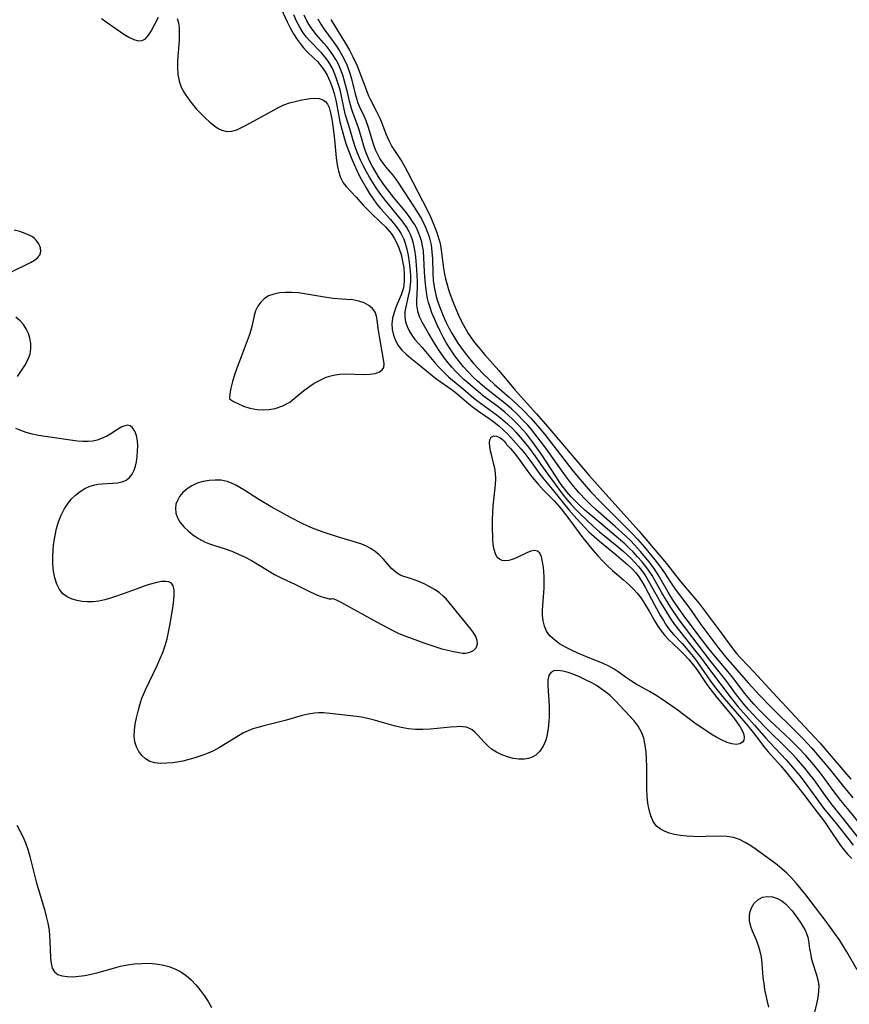
# Model space of a CAD drawing. Extents: x 1835362 to 1843564, y 2731797 to 2739999.
# Drawn here: x 1836768 to 1836984, y 2733152 to 2733407 of the extents above; entities that cross this region are included whole.
import ezdxf

# ---------------------------------------------------------------- set-up
doc = ezdxf.new("R2010")
doc.units = 0

msp = doc.modelspace()

# ---------------------------------------------------------------- linework, layer by layer
at = {"layer": 'Unknown_Line_Type', "color": 0}
for points in [[(1836835.14, 2733412.44, 70), (1836837.83, 2733406.59, 70), (1836838.64, 2733404.98, 70), (1836839.49, 2733403.42, 70), (1836840.41, 2733401.94, 70), (1836841.43, 2733400.55, 70), (1836842.04, 2733399.83, 70), (1836842.97, 2733398.87, 70), (1836844.86, 2733397.06, 70), (1836845.76, 2733396.14, 70), (1836846.6, 2733395.17, 70), (1836847.41, 2733394.05, 70), (1836848.18, 2733392.73, 70), (1836848.9, 2733391.2, 70), (1836849.52, 2733389.59, 70), (1836850.03, 2733387.94, 70), (1836850.45, 2733386.26, 70), (1836851.21, 2733382.12, 70), (1836851.52, 2733380.59, 70), (1836852.51, 2733376.8, 70), (1836853.07, 2733374.98, 70), (1836853.71, 2733373.16, 70), (1836854.41, 2733371.35, 70), (1836855.18, 2733369.56, 70), (1836856, 2733367.79, 70), (1836856.71, 2733366.39, 70), (1836858.31, 2733363.52, 70), (1836859.19, 2733362.06, 70), (1836860.13, 2733360.64, 70), (1836861.13, 2733359.28, 70), (1836862.08, 2733358.13, 70), (1836864.54, 2733355.38, 70), (1836865.52, 2733354.22, 70), (1836866.43, 2733353.04, 70), (1836867.37, 2733351.57, 70), (1836867.74, 2733350.88, 70), (1836868.07, 2733350.17, 70), (1836868.44, 2733349.19, 70), (1836868.89, 2733347.58, 70), (1836869.22, 2733345.92, 70), (1836869.48, 2733344.25, 70), (1836869.67, 2733342.57, 70), (1836869.79, 2733340.89, 70), (1836869.8, 2733339.23, 70), (1836869.68, 2733337.61, 70), (1836869.57, 2733336.84, 70), (1836869.26, 2733335.42, 70), (1836868.58, 2733332.68, 70), (1836868.38, 2733331.33, 70), (1836868.38, 2733330.05, 70), (1836868.56, 2733328.79, 70), (1836868.92, 2733327.56, 70), (1836869.44, 2733326.38, 70), (1836870.15, 2733325.27, 70), (1836870.98, 2733324.2, 70), (1836872.83, 2733322.07, 70), (1836876.32, 2733317.92, 70), (1836877.06, 2733317.1, 70), (1836878.36, 2733315.75, 70), (1836879.71, 2733314.46, 70), (1836880.7, 2733313.6, 70), (1836883.55, 2733311.28, 70), (1836886.15, 2733309.06, 70), (1836887.3, 2733308.16, 70), (1836892.06, 2733304.73, 70), (1836893.16, 2733303.87, 70), (1836895.01, 2733302.27, 70), (1836896.33, 2733300.99, 70), (1836897.14, 2733300.14, 70), (1836898.26, 2733298.88, 70), (1836900.09, 2733296.7, 70), (1836900.97, 2733295.58, 70), (1836902.54, 2733293.41, 70), (1836904.27, 2733290.9, 70), (1836909.21, 2733284.09, 70), (1836910.33, 2733282.64, 70), (1836911.45, 2733281.34, 70), (1836912.51, 2733280.22, 70), (1836913.62, 2733279.14, 70), (1836917.4, 2733275.59, 70), (1836918.85, 2733274.33, 70), (1836923.37, 2733270.66, 70), (1836924.85, 2733269.4, 70), (1836926.09, 2733268.28, 70), (1836926.96, 2733267.43, 70), (1836927.98, 2733266.37, 70), (1836928.96, 2733265.27, 70), (1836929.95, 2733264.01, 70), (1836930.76, 2733262.84, 70), (1836931.5, 2733261.63, 70), (1836934.56, 2733256.14, 70), (1836936.01, 2733253.72, 70), (1836937.51, 2733251.36, 70), (1836938.31, 2733250.23, 70), (1836940.92, 2733247.01, 70), (1836944.12, 2733242.95, 70), (1836945.03, 2733241.75, 70), (1836947.86, 2733237.86, 70), (1836952.72, 2733231.47, 70), (1836954.75, 2733229.03, 70), (1836959.07, 2733224.17, 70), (1836961.99, 2733220.78, 70), (1836962.92, 2733219.76, 70), (1836967.26, 2733215.17, 70), (1836968.5, 2733213.77, 70), (1836969.71, 2733212.34, 70), (1836970.88, 2733210.9, 70), (1836972.65, 2733208.61, 70), (1836976.34, 2733203.46, 70), (1836976.97, 2733202.64, 70), (1836980.34, 2733198.56, 70), (1836983.47, 2733194.51, 70), (1836984.63, 2733193.05, 70)], [(1836789.68, 2733407.45, 72), (1836792.66, 2733405.31, 72), (1836795.5, 2733403.38, 72), (1836796.82, 2733402.57, 72), (1836798.07, 2733401.96, 72), (1836799.22, 2733401.62, 72), (1836800.25, 2733401.67, 72), (1836801.13, 2733402.18, 72), (1836801.9, 2733403.05, 72), (1836802.59, 2733404.15, 72), (1836804.47, 2733407.74, 72)], [(1836809.34, 2733407.45, 72), (1836809.66, 2733406.26, 72), (1836809.81, 2733404.9, 72), (1836809.85, 2733403.4, 72), (1836809.8, 2733401.82, 72), (1836809.4, 2733396.42, 72), (1836809.36, 2733394.62, 72), (1836809.47, 2733392.86, 72), (1836809.79, 2733391.16, 72), (1836810.38, 2733389.59, 72), (1836811.18, 2733388.09, 72), (1836812.14, 2733386.64, 72), (1836813.21, 2733385.26, 72), (1836814.36, 2733383.92, 72), (1836815.5, 2733382.7, 72), (1836816.65, 2733381.55, 72), (1836817.82, 2733380.49, 72), (1836818.98, 2733379.55, 72), (1836819.94, 2733378.9, 72), (1836820.93, 2733378.42, 72), (1836822.19, 2733378.15, 72), (1836823.49, 2733378.2, 72), (1836824.76, 2733378.55, 72), (1836826.04, 2733379.11, 72), (1836827.37, 2733379.81, 72), (1836835.43, 2733384.29, 72), (1836836.95, 2733385.01, 72), (1836838.41, 2733385.51, 72), (1836839.88, 2733385.9, 72), (1836841.65, 2733386.3, 72), (1836842.74, 2733386.5, 72), (1836843.8, 2733386.65, 72), (1836845.05, 2733386.75, 72), (1836846.17, 2733386.69, 72), (1836847.13, 2733386.36, 72), (1836847.76, 2733385.87, 72), (1836848.28, 2733385.19, 72), (1836848.69, 2733384.36, 72), (1836849.11, 2733382.97, 72), (1836849.36, 2733381.68, 72), (1836849.56, 2733380.31, 72), (1836850, 2733376.74, 72), (1836850.18, 2733375.12, 72), (1836850.53, 2733371.28, 72), (1836850.78, 2733369.49, 72), (1836851.15, 2733367.79, 72), (1836851.67, 2733366.22, 72), (1836852.39, 2733364.82, 72), (1836853.11, 2733363.86, 72), (1836855.72, 2733361.11, 72), (1836857.59, 2733359.02, 72), (1836858.59, 2733357.96, 72), (1836859.71, 2733356.84, 72), (1836862.04, 2733354.63, 72), (1836863.3, 2733353.38, 72), (1836864.47, 2733352.07, 72), (1836865.08, 2733351.27, 72), (1836865.63, 2733350.45, 72), (1836866.15, 2733349.52, 72), (1836866.84, 2733347.9, 72), (1836867.38, 2733346.22, 72), (1836867.79, 2733344.49, 72), (1836868.07, 2733342.74, 72), (1836868.22, 2733340.99, 72), (1836868.2, 2733339.26, 72), (1836867.97, 2733337.58, 72), (1836867.42, 2733335.74, 72), (1836866.14, 2733332.69, 72), (1836865.55, 2733331.19, 72), (1836865.14, 2733329.66, 72), (1836865, 2733328.2, 72), (1836865.09, 2733326.74, 72), (1836865.4, 2733325.3, 72), (1836865.91, 2733323.92, 72), (1836866.63, 2733322.63, 72), (1836867.58, 2733321.44, 72), (1836868.69, 2733320.34, 72), (1836869.92, 2733319.3, 72), (1836872.52, 2733317.23, 72), (1836875.43, 2733314.87, 72), (1836876.68, 2733313.9, 72), (1836880.61, 2733311.09, 72), (1836881.86, 2733310.14, 72), (1836882.55, 2733309.58, 72), (1836884.95, 2733307.47, 72), (1836886.19, 2733306.49, 72), (1836887.5, 2733305.55, 72), (1836890.19, 2733303.68, 72), (1836891.52, 2733302.71, 72), (1836892.75, 2733301.74, 72), (1836894.05, 2733300.59, 72), (1836895, 2733299.67, 72), (1836896.58, 2733297.96, 72), (1836898.52, 2733295.73, 72), (1836899.45, 2733294.6, 72), (1836901.04, 2733292.51, 72), (1836903.35, 2733289.21, 72), (1836904.38, 2733287.92, 72), (1836906.56, 2733285.38, 72), (1836910.87, 2733280.01, 72), (1836912.92, 2733277.7, 72), (1836916.1, 2733274.32, 72), (1836917.44, 2733273.06, 72), (1836918.84, 2733271.85, 72), (1836923.15, 2733268.34, 72), (1836925.01, 2733266.77, 72), (1836926.18, 2733265.75, 72), (1836927.39, 2733264.58, 72), (1836928.23, 2733263.63, 72), (1836928.83, 2733262.86, 72), (1836929.79, 2733261.44, 72), (1836930.67, 2733259.96, 72), (1836933.13, 2733255.35, 72), (1836934.67, 2733252.54, 72), (1836935.4, 2733251.27, 72), (1836936.17, 2733250.06, 72), (1836937.01, 2733248.91, 72), (1836938.05, 2733247.7, 72), (1836940.25, 2733245.29, 72), (1836942.24, 2733242.98, 72), (1836943.12, 2733241.92, 72), (1836943.96, 2733240.83, 72), (1836944.87, 2733239.55, 72), (1836946.66, 2733236.93, 72), (1836947.65, 2733235.55, 72), (1836949.26, 2733233.39, 72), (1836951.14, 2733231.04, 72), (1836957.3, 2733223.95, 72), (1836959, 2733221.83, 72), (1836961.72, 2733218.3, 72), (1836962.61, 2733217.23, 72), (1836965.83, 2733213.57, 72), (1836967.09, 2733212.11, 72), (1836969.53, 2733209.11, 72), (1836971.45, 2733206.64, 72), (1836974.13, 2733203.06, 72), (1836977.27, 2733198.97, 72), (1836978.33, 2733197.48, 72), (1836981.38, 2733192.94, 72), (1836982.26, 2733191.71, 72), (1836983.21, 2733190.59, 72), (1836984.26, 2733189.59, 72)], [(1836986.3, 2733194.62, 68), (1836982.76, 2733199.08, 68), (1836979.16, 2733203.49, 68), (1836977.88, 2733205.18, 68), (1836974.52, 2733209.94, 68), (1836973.06, 2733211.82, 68), (1836972.09, 2733213.01, 68), (1836969.94, 2733215.5, 68), (1836968.75, 2733216.78, 68), (1836967.19, 2733218.36, 68), (1836962.2, 2733223.21, 68), (1836959.78, 2733225.73, 68), (1836957.47, 2733228.24, 68), (1836956.35, 2733229.53, 68), (1836955.37, 2733230.72, 68), (1836954.4, 2733231.98, 68), (1836951.57, 2733235.81, 68), (1836947.45, 2733241.03, 68), (1836939.53, 2733251.49, 68), (1836937.35, 2733254.67, 68), (1836935.94, 2733256.88, 68), (1836934.99, 2733258.51, 68), (1836933.28, 2733261.57, 68), (1836932.46, 2733262.96, 68), (1836931.35, 2733264.62, 68), (1836930.52, 2733265.71, 68), (1836929.89, 2733266.47, 68), (1836928.69, 2733267.83, 68), (1836927.56, 2733269.06, 68), (1836926.48, 2733270.15, 68), (1836925.42, 2733271.16, 68), (1836923.19, 2733273.11, 68), (1836918.67, 2733276.84, 68), (1836915.04, 2733279.93, 68), (1836913.74, 2733281.09, 68), (1836912.49, 2733282.29, 68), (1836911.5, 2733283.33, 68), (1836910.36, 2733284.68, 68), (1836909.49, 2733285.8, 68), (1836908.66, 2733286.95, 68), (1836907.58, 2733288.53, 68), (1836903.71, 2733294.5, 68), (1836902.62, 2733296.1, 68), (1836901.49, 2733297.67, 68), (1836899.87, 2733299.71, 68), (1836898.05, 2733301.76, 68), (1836896.18, 2733303.63, 68), (1836894.25, 2733305.35, 68), (1836892.45, 2733306.8, 68), (1836888.79, 2733309.51, 68), (1836887.34, 2733310.64, 68), (1836883.63, 2733313.82, 68), (1836882.58, 2733314.8, 68), (1836881.54, 2733315.86, 68), (1836880.54, 2733316.97, 68), (1836879.58, 2733318.12, 68), (1836878.66, 2733319.3, 68), (1836877.25, 2733321.31, 68), (1836876.29, 2733322.8, 68), (1836874.49, 2733325.77, 68), (1836872.84, 2733328.64, 68), (1836872.16, 2733330.07, 68), (1836871.71, 2733331.55, 68), (1836871.49, 2733333.07, 68), (1836871.47, 2733334.17, 68), (1836871.63, 2733337.71, 68), (1836871.61, 2733339.22, 68), (1836871.45, 2733342.3, 68), (1836871.19, 2733345.62, 68), (1836870.98, 2733347.37, 68), (1836870.64, 2733349.08, 68), (1836870.28, 2733350.24, 68), (1836869.83, 2733351.38, 68), (1836869.48, 2733352.12, 68), (1836868.88, 2733353.19, 68), (1836867.92, 2733354.63, 68), (1836866.84, 2733356.02, 68), (1836863.33, 2733360.19, 68), (1836861.89, 2733362.13, 68), (1836860.95, 2733363.48, 68), (1836860.06, 2733364.86, 68), (1836859.19, 2733366.26, 68), (1836858.38, 2733367.68, 68), (1836857.61, 2733369.13, 68), (1836856.87, 2733370.7, 68), (1836856.19, 2733372.29, 68), (1836855.57, 2733373.9, 68), (1836855.03, 2733375.51, 68), (1836853.83, 2733379.64, 68), (1836853, 2733382.34, 68), (1836852.62, 2733383.94, 68), (1836851.94, 2733387.3, 68), (1836851.55, 2733388.9, 68), (1836851.1, 2733390.49, 68), (1836850.57, 2733392.04, 68), (1836850.22, 2733392.96, 68), (1836849.84, 2733393.86, 68), (1836849.47, 2733394.59, 68), (1836848.62, 2733396.06, 68), (1836847.98, 2733397, 68), (1836847.3, 2733397.89, 68), (1836846.75, 2733398.52, 68), (1836843.69, 2733401.59, 68), (1836842.82, 2733402.61, 68), (1836842.01, 2733403.7, 68), (1836841.1, 2733405.17, 68), (1836840.29, 2733406.72, 68), (1836839.56, 2733408.33, 68)], [(1836990.99, 2733192.85, 66), (1836983.56, 2733201.98, 66), (1836981.46, 2733204.62, 66), (1836979.45, 2733207.25, 66), (1836976.51, 2733211.27, 66), (1836974.42, 2733213.88, 66), (1836972.34, 2733216.28, 66), (1836970.29, 2733218.45, 66), (1836968.27, 2733220.42, 66), (1836964.38, 2733224.04, 66), (1836962.84, 2733225.52, 66), (1836961.04, 2733227.32, 66), (1836958.9, 2733229.62, 66), (1836957.87, 2733230.8, 66), (1836956.57, 2733232.38, 66), (1836953.35, 2733236.58, 66), (1836952.2, 2733237.99, 66), (1836948.9, 2733241.87, 66), (1836946.94, 2733244.25, 66), (1836943.9, 2733248.24, 66), (1836940.66, 2733252.66, 66), (1836939.17, 2733254.75, 66), (1836938.21, 2733256.14, 66), (1836937.29, 2733257.57, 66), (1836936.64, 2733258.64, 66), (1836934.09, 2733263.12, 66), (1836933.17, 2733264.56, 66), (1836932.53, 2733265.46, 66), (1836931.68, 2733266.55, 66), (1836930.36, 2733268.14, 66), (1836929.48, 2733269.18, 66), (1836927.91, 2733270.93, 66), (1836926.87, 2733272, 66), (1836925.58, 2733273.26, 66), (1836922.9, 2733275.68, 66), (1836917.89, 2733280.07, 66), (1836916.57, 2733281.3, 66), (1836915.29, 2733282.57, 66), (1836913.6, 2733284.37, 66), (1836912.1, 2733286.12, 66), (1836911.04, 2733287.46, 66), (1836910.01, 2733288.82, 66), (1836904.9, 2733295.97, 66), (1836902.97, 2733298.62, 66), (1836901.24, 2733300.81, 66), (1836900.26, 2733301.94, 66), (1836899.25, 2733303.03, 66), (1836897.32, 2733304.97, 66), (1836896.07, 2733306.12, 66), (1836894.79, 2733307.24, 66), (1836892.43, 2733309.15, 66), (1836889.65, 2733311.31, 66), (1836888.52, 2733312.23, 66), (1836887.14, 2733313.42, 66), (1836886.24, 2733314.25, 66), (1836884.74, 2733315.77, 66), (1836883.61, 2733317.04, 66), (1836882.53, 2733318.35, 66), (1836881.36, 2733319.9, 66), (1836880.25, 2733321.51, 66), (1836879.19, 2733323.22, 66), (1836878.31, 2733324.77, 66), (1836877.49, 2733326.35, 66), (1836876.73, 2733327.93, 66), (1836876.02, 2733329.52, 66), (1836875.38, 2733331.11, 66), (1836874.82, 2733332.69, 66), (1836874.51, 2733333.72, 66), (1836874.27, 2733334.76, 66), (1836874.08, 2733335.88, 66), (1836873.84, 2733337.76, 66), (1836873.58, 2733340.39, 66), (1836873.49, 2733341.72, 66), (1836873.31, 2733345.36, 66), (1836873.16, 2733347.16, 66), (1836872.87, 2733348.92, 66), (1836872.75, 2733349.47, 66), (1836872.44, 2733350.53, 66), (1836871.84, 2733352.09, 66), (1836871.36, 2733353.1, 66), (1836870.83, 2733354.08, 66), (1836870.54, 2733354.55, 66), (1836869.53, 2733356.02, 66), (1836868.43, 2733357.43, 66), (1836865.41, 2733361.11, 66), (1836863.63, 2733363.39, 66), (1836862.64, 2733364.73, 66), (1836861.71, 2733366.12, 66), (1836860.82, 2733367.54, 66), (1836859.99, 2733368.99, 66), (1836859.23, 2733370.48, 66), (1836858.66, 2733371.74, 66), (1836858.15, 2733373.02, 66), (1836857.7, 2733374.3, 66), (1836857.25, 2733375.82, 66), (1836856.41, 2733378.82, 66), (1836855.95, 2733380.27, 66), (1836854.99, 2733382.78, 66), (1836854.54, 2733384.05, 66), (1836854.01, 2733385.96, 66), (1836853.48, 2733388.33, 66), (1836852.74, 2733391.19, 66), (1836852.26, 2733392.76, 66), (1836851.52, 2733394.72, 66), (1836851.13, 2733395.55, 66), (1836850.44, 2733396.81, 66), (1836849.68, 2733398.03, 66), (1836848.93, 2733399.09, 66), (1836848.13, 2733400.13, 66), (1836847.28, 2733401.12, 66), (1836845.46, 2733403.15, 66), (1836844.55, 2733404.3, 66), (1836843.71, 2733405.51, 66), (1836842.97, 2733406.77, 66), (1836842.26, 2733408.29, 66)], [(1836845.81, 2733407.29, 64), (1836846.55, 2733405.98, 64), (1836847.38, 2733404.7, 64), (1836849.76, 2733401.43, 64), (1836850.78, 2733399.96, 64), (1836851.52, 2733398.82, 64), (1836852.21, 2733397.65, 64), (1836853.11, 2733395.87, 64), (1836853.61, 2733394.67, 64), (1836854.1, 2733393.23, 64), (1836854.51, 2733391.76, 64), (1836855.47, 2733387.84, 64), (1836855.88, 2733386.38, 64), (1836856.11, 2733385.71, 64), (1836856.6, 2733384.51, 64), (1836857.72, 2733382.17, 64), (1836858.24, 2733380.98, 64), (1836858.76, 2733379.52, 64), (1836860.12, 2733374.95, 64), (1836860.66, 2733373.45, 64), (1836861.23, 2733372.22, 64), (1836861.9, 2733371.03, 64), (1836862.66, 2733369.91, 64), (1836863.46, 2733368.9, 64), (1836865.13, 2733366.88, 64), (1836865.92, 2733365.82, 64), (1836866.69, 2733364.7, 64), (1836869.44, 2733360.49, 64), (1836871.57, 2733357.29, 64), (1836872.69, 2733355.42, 64), (1836873.65, 2733353.49, 64), (1836874.19, 2733352.17, 64), (1836874.64, 2733350.82, 64), (1836875, 2733349.45, 64), (1836875.15, 2733348.75, 64), (1836875.38, 2733346.93, 64), (1836875.49, 2733345.08, 64), (1836875.61, 2733341.35, 64), (1836875.73, 2733339.49, 64), (1836875.95, 2733337.79, 64), (1836876.19, 2733336.52, 64), (1836876.57, 2733335, 64), (1836877.07, 2733333.4, 64), (1836877.65, 2733331.83, 64), (1836878.3, 2733330.27, 64), (1836879.01, 2733328.72, 64), (1836879.77, 2733327.2, 64), (1836880.51, 2733325.84, 64), (1836881.29, 2733324.5, 64), (1836882.13, 2733323.2, 64), (1836883.49, 2733321.29, 64), (1836884.36, 2733320.15, 64), (1836886.2, 2733317.93, 64), (1836887.37, 2733316.64, 64), (1836888.58, 2733315.39, 64), (1836890.11, 2733313.9, 64), (1836891.63, 2733312.5, 64), (1836895.4, 2733309.2, 64), (1836897.48, 2733307.31, 64), (1836899.04, 2733305.8, 64), (1836900.93, 2733303.85, 64), (1836902.84, 2733301.72, 64), (1836904.65, 2733299.54, 64), (1836911.96, 2733290.15, 64), (1836913.8, 2733287.88, 64), (1836915.34, 2733286.08, 64), (1836916.53, 2733284.76, 64), (1836919.21, 2733281.95, 64), (1836921.91, 2733279.22, 64), (1836926.14, 2733275.07, 64), (1836927.3, 2733273.89, 64), (1836928.71, 2733272.37, 64), (1836930.49, 2733270.32, 64), (1836933.2, 2733267.05, 64), (1836934.44, 2733265.47, 64), (1836935.68, 2733263.67, 64), (1836937.27, 2733261.2, 64), (1836938.49, 2733259.4, 64), (1836941.97, 2733254.79, 64), (1836945.16, 2733250.25, 64), (1836947.16, 2733247.47, 64), (1836948.45, 2733245.76, 64), (1836949.8, 2733244.03, 64), (1836951.56, 2733241.91, 64), (1836957.39, 2733235.17, 64), (1836960.39, 2733231.82, 64), (1836963.06, 2733229.08, 64), (1836970.11, 2733222.15, 64), (1836971.57, 2733220.67, 64), (1836973.85, 2733218.23, 64), (1836976.88, 2733214.75, 64), (1836978.3, 2733213.01, 64), (1836982.09, 2733208.21, 64), (1836984.5, 2733205.27, 64)], [(1836849.14, 2733407.17, 62), (1836850.09, 2733405.57, 62), (1836852.05, 2733402.49, 62), (1836852.89, 2733401.11, 62), (1836853.97, 2733399.23, 62), (1836854.91, 2733397.47, 62), (1836855.97, 2733395.14, 62), (1836858.6, 2733388.32, 62), (1836858.97, 2733387.4, 62), (1836859.29, 2733386.7, 62), (1836861.05, 2733383.31, 62), (1836861.79, 2733381.76, 62), (1836862.29, 2733380.57, 62), (1836863.46, 2733377.5, 62), (1836864.26, 2733375.64, 62), (1836865.02, 2733374.24, 62), (1836866.89, 2733371.39, 62), (1836867.56, 2733370.3, 62), (1836868.43, 2733368.78, 62), (1836869.15, 2733367.45, 62), (1836874.23, 2733357.59, 62), (1836875, 2733355.99, 62), (1836875.71, 2733354.37, 62), (1836876.66, 2733351.89, 62), (1836877.17, 2733350.23, 62), (1836877.39, 2733349.39, 62), (1836877.58, 2733348.53, 62), (1836877.87, 2733346.77, 62), (1836878.3, 2733343.22, 62), (1836878.63, 2733341.14, 62), (1836878.9, 2733339.91, 62), (1836879.22, 2733338.68, 62), (1836879.69, 2733337.12, 62), (1836880.11, 2733335.87, 62), (1836880.8, 2733334.02, 62), (1836881.58, 2733332.1, 62), (1836882.31, 2733330.46, 62), (1836883.08, 2733328.85, 62), (1836883.9, 2733327.28, 62), (1836884.8, 2733325.75, 62), (1836885.59, 2733324.56, 62), (1836886.46, 2733323.4, 62), (1836887.37, 2733322.26, 62), (1836889.13, 2733320.16, 62), (1836892.71, 2733316.09, 62), (1836896.95, 2733311.05, 62), (1836902.46, 2733304.9, 62), (1836905.32, 2733301.64, 62), (1836916.17, 2733288.86, 62), (1836919, 2733285.66, 62), (1836929.02, 2733274.55, 62), (1836932.77, 2733270.18, 62), (1836936.21, 2733266.04, 62), (1836938.52, 2733263.09, 62), (1836939.88, 2733261.42, 62), (1836943.26, 2733257.43, 62), (1836944.65, 2733255.72, 62), (1836950.39, 2733248.11, 62), (1836952.91, 2733244.68, 62), (1836953.78, 2733243.53, 62), (1836954.39, 2733242.77, 62), (1836955.49, 2733241.52, 62), (1836958.83, 2733237.98, 62), (1836963.76, 2733232.64, 62), (1836972.13, 2733223.75, 62), (1836975.94, 2733219.54, 62), (1836978.92, 2733216.15, 62), (1836984.04, 2733210.19, 62)], [(1836766.03, 2733341.53, 74), (1836771.32, 2733344.17, 74), (1836772.32, 2733344.74, 74), (1836773.13, 2733345.35, 74), (1836773.69, 2733346.04, 74), (1836773.95, 2733346.96, 74), (1836773.85, 2733347.96, 74), (1836773.45, 2733348.97, 74), (1836772.76, 2733349.92, 74), (1836772.34, 2733350.34, 74), (1836771.76, 2733350.76, 74), (1836771.1, 2733351.14, 74), (1836769.86, 2733351.7, 74), (1836768.48, 2733352.16, 74), (1836767.01, 2733352.56, 74)], [(1836822.9, 2733308.81, 74), (1836823.15, 2733308.59, 74), (1836823.89, 2733308.13, 74), (1836825.02, 2733307.55, 74), (1836826.48, 2733306.92, 74), (1836828.19, 2733306.37, 74), (1836830.07, 2733306, 74), (1836831.63, 2733305.9, 74), (1836833.19, 2733305.99, 74), (1836834.72, 2733306.26, 74), (1836836.75, 2733306.96, 74), (1836838.5, 2733307.94, 74), (1836839.65, 2733308.84, 74), (1836842.07, 2733310.87, 74), (1836843.35, 2733311.84, 74), (1836844.83, 2733312.81, 74), (1836846.38, 2733313.66, 74), (1836847.97, 2733314.36, 74), (1836849.13, 2733314.75, 74), (1836850.3, 2733315.04, 74), (1836851.48, 2733315.21, 74), (1836852.91, 2733315.27, 74), (1836857.73, 2733315.11, 74), (1836859.29, 2733315.17, 74), (1836860.69, 2733315.36, 74), (1836861.82, 2733315.76, 74), (1836862.48, 2733316.26, 74), (1836862.88, 2733316.91, 74), (1836862.99, 2733317.85, 74), (1836862.86, 2733318.97, 74), (1836861.77, 2733324.92, 74), (1836861.52, 2733326.49, 74), (1836861.19, 2733329.16, 74), (1836861, 2733330.24, 74), (1836860.65, 2733331.22, 74), (1836859.95, 2733332.18, 74), (1836858.98, 2733333, 74), (1836857.79, 2733333.66, 74), (1836856.43, 2733334.13, 74), (1836854.89, 2733334.42, 74), (1836853.25, 2733334.57, 74), (1836849.78, 2733334.82, 74), (1836848.07, 2733335.04, 74), (1836842.87, 2733335.94, 74), (1836840.76, 2733336.23, 74), (1836839.07, 2733336.36, 74), (1836837.41, 2733336.37, 74), (1836835.82, 2733336.25, 74), (1836834.34, 2733335.96, 74), (1836832.99, 2733335.45, 74), (1836831.91, 2733334.74, 74), (1836830.98, 2733333.84, 74), (1836830.23, 2733332.79, 74), (1836829.65, 2733331.63, 74), (1836829.27, 2733330.43, 74), (1836828.76, 2733327.89, 74), (1836828.46, 2733326.6, 74), (1836828.01, 2733325.21, 74), (1836825.89, 2733319.7, 74), (1836825.07, 2733317.44, 74), (1836824.31, 2733315.25, 74), (1836823.68, 2733313.26, 74), (1836823.24, 2733311.51, 74), (1836822.98, 2733310.1, 74), (1836822.88, 2733309.16, 74), (1836822.9, 2733308.81, 74)], [(1836767.92, 2733314.57, 74), (1836769.81, 2733317.46, 74), (1836770.6, 2733318.91, 74), (1836771.15, 2733320.4, 74), (1836771.38, 2733321.75, 74), (1836771.36, 2733323.13, 74), (1836771.14, 2733324.48, 74), (1836770.73, 2733325.74, 74), (1836770.16, 2733326.94, 74), (1836769.45, 2733328.05, 74), (1836768.6, 2733329.04, 74), (1836767.44, 2733329.99, 74)], [(1836985.63, 2733160.73, 74), (1836982.98, 2733165.33, 74), (1836982, 2733166.94, 74), (1836980.97, 2733168.55, 74), (1836979.88, 2733170.14, 74), (1836977.59, 2733173.24, 74), (1836972.34, 2733180.16, 74), (1836971.17, 2733181.65, 74), (1836969.94, 2733183.13, 74), (1836968.66, 2733184.55, 74), (1836967.43, 2733185.78, 74), (1836966.15, 2733186.93, 74), (1836964.91, 2733187.92, 74), (1836963.65, 2733188.87, 74), (1836959.5, 2733191.89, 74), (1836958.07, 2733192.86, 74), (1836956.61, 2733193.74, 74), (1836955.11, 2733194.47, 74), (1836953.57, 2733194.99, 74), (1836951.87, 2733195.26, 74), (1836950.1, 2733195.33, 74), (1836946.45, 2733195.24, 74), (1836944.78, 2733195.23, 74), (1836943.1, 2733195.28, 74), (1836941.45, 2733195.39, 74), (1836939.83, 2733195.57, 74), (1836938.27, 2733195.84, 74), (1836936.93, 2733196.18, 74), (1836935.69, 2733196.64, 74), (1836934.58, 2733197.23, 74), (1836933.63, 2733198, 74), (1836932.76, 2733199.19, 74), (1836932.13, 2733200.61, 74), (1836931.69, 2733202.2, 74), (1836931.39, 2733203.92, 74), (1836931.21, 2733205.73, 74), (1836931.12, 2733207.61, 74), (1836931.08, 2733213.39, 74), (1836931.04, 2733215.3, 74), (1836930.93, 2733217.18, 74), (1836930.72, 2733219, 74), (1836930.34, 2733220.74, 74), (1836929.75, 2733222.36, 74), (1836928.87, 2733223.86, 74), (1836927.79, 2733225.25, 74), (1836926.59, 2733226.61, 74), (1836924.13, 2733229.27, 74), (1836922.9, 2733230.57, 74), (1836921.6, 2733231.81, 74), (1836920.48, 2733232.74, 74), (1836919.3, 2733233.6, 74), (1836918.07, 2733234.4, 74), (1836916.81, 2733235.13, 74), (1836915.25, 2733235.94, 74), (1836913.69, 2733236.66, 74), (1836912.16, 2733237.27, 74), (1836910.68, 2733237.77, 74), (1836909.3, 2733238.12, 74), (1836908.05, 2733238.29, 74), (1836907, 2733238.22, 74), (1836906.2, 2733237.82, 74), (1836905.7, 2733236.99, 74), (1836905.48, 2733235.81, 74), (1836905.44, 2733234.38, 74), (1836905.75, 2733229.2, 74), (1836905.79, 2733227.8, 74), (1836905.78, 2733226.39, 74), (1836905.72, 2733224.99, 74), (1836905.57, 2733223.35, 74), (1836905.31, 2733221.77, 74), (1836904.92, 2733220.28, 74), (1836904.26, 2733218.74, 74), (1836903.39, 2733217.41, 74), (1836902.29, 2733216.38, 74), (1836901.4, 2733215.88, 74), (1836900.41, 2733215.54, 74), (1836899.36, 2733215.36, 74), (1836897.92, 2733215.35, 74), (1836896.45, 2733215.54, 74), (1836894.97, 2733215.92, 74), (1836893.52, 2733216.45, 74), (1836892.14, 2733217.13, 74), (1836890.87, 2733217.96, 74), (1836889.86, 2733218.82, 74), (1836888.94, 2733219.76, 74), (1836887.24, 2733221.62, 74), (1836886.52, 2733222.34, 74), (1836885.78, 2733222.95, 74), (1836884.98, 2733223.41, 74), (1836884.22, 2733223.65, 74), (1836883.41, 2733223.76, 74), (1836882.62, 2733223.79, 74), (1836881.78, 2733223.76, 74), (1836880.2, 2733223.63, 74), (1836876.77, 2733223.26, 74), (1836874.93, 2733223.09, 74), (1836873.05, 2733223, 74), (1836871.15, 2733223.03, 74), (1836869.29, 2733223.22, 74), (1836867.43, 2733223.53, 74), (1836865.59, 2733223.96, 74), (1836860.15, 2733225.54, 74), (1836858.34, 2733225.97, 74), (1836857.09, 2733226.19, 74), (1836855.82, 2733226.36, 74), (1836850.5, 2733227.02, 74), (1836848.87, 2733227.19, 74), (1836847.26, 2733227.31, 74), (1836846.07, 2733227.33, 74), (1836844.9, 2733227.28, 74), (1836843.31, 2733227.03, 74), (1836841.72, 2733226.64, 74), (1836837.29, 2733225.35, 74), (1836831.77, 2733223.97, 74), (1836830.27, 2733223.57, 74), (1836828.96, 2733223.16, 74), (1836827.69, 2733222.69, 74), (1836826.49, 2733222.14, 74), (1836825.63, 2733221.66, 74), (1836821.83, 2733219.28, 74), (1836820.29, 2733218.37, 74), (1836818.7, 2733217.52, 74), (1836817.94, 2733217.15, 74), (1836816.96, 2733216.74, 74), (1836815.96, 2733216.36, 74), (1836813.89, 2733215.66, 74), (1836812.34, 2733215.21, 74), (1836810.79, 2733214.83, 74), (1836809.26, 2733214.55, 74), (1836808.22, 2733214.42, 74), (1836806.6, 2733214.28, 74), (1836805.04, 2733214.25, 74), (1836803.56, 2733214.38, 74), (1836802.21, 2733214.76, 74), (1836801.11, 2733215.39, 74), (1836800.15, 2733216.25, 74), (1836799.36, 2733217.31, 74), (1836798.75, 2733218.51, 74), (1836798.35, 2733219.84, 74), (1836798.19, 2733221.3, 74), (1836798.24, 2733222.85, 74), (1836798.45, 2733224.45, 74), (1836798.77, 2733226.08, 74), (1836799.16, 2733227.74, 74), (1836799.63, 2733229.46, 74), (1836800.19, 2733231.16, 74), (1836800.54, 2733232.07, 74), (1836801.08, 2733233.32, 74), (1836804.09, 2733239.6, 74), (1836804.86, 2733241.31, 74), (1836805.56, 2733243.03, 74), (1836806.18, 2733244.78, 74), (1836806.68, 2733246.53, 74), (1836807.09, 2733248.28, 74), (1836807.45, 2733250.03, 74), (1836808.06, 2733253.52, 74), (1836808.3, 2733255.18, 74), (1836808.48, 2733256.69, 74), (1836808.57, 2733258.07, 74), (1836808.53, 2733259.28, 74), (1836808.31, 2733260.28, 74), (1836807.85, 2733260.99, 74), (1836807.17, 2733261.34, 74), (1836806.28, 2733261.45, 74), (1836805.23, 2733261.37, 74), (1836804.06, 2733261.16, 74), (1836802.03, 2733260.63, 74), (1836800.73, 2733260.2, 74), (1836797.97, 2733259.17, 74), (1836793.57, 2733257.61, 74), (1836792.04, 2733257.11, 74), (1836790.52, 2733256.66, 74), (1836789, 2733256.32, 74), (1836787.5, 2733256.12, 74), (1836786.08, 2733256.1, 74), (1836784.7, 2733256.23, 74), (1836783.37, 2733256.48, 74), (1836782.11, 2733256.85, 74), (1836780.81, 2733257.41, 74), (1836779.69, 2733258.18, 74), (1836778.77, 2733259.33, 74), (1836778.08, 2733260.75, 74), (1836777.59, 2733262.36, 74), (1836777.26, 2733264.11, 74), (1836777.08, 2733265.96, 74), (1836777.03, 2733267.86, 74), (1836777.13, 2733269.69, 74), (1836777.34, 2733271.52, 74), (1836777.65, 2733273.35, 74), (1836778.06, 2733275.15, 74), (1836778.58, 2733276.91, 74), (1836779.21, 2733278.59, 74), (1836780, 2733280.18, 74), (1836780.86, 2733281.5, 74), (1836781.85, 2733282.72, 74), (1836782.94, 2733283.81, 74), (1836784.13, 2733284.75, 74), (1836785.4, 2733285.53, 74), (1836786.5, 2733286.02, 74), (1836787.63, 2733286.39, 74), (1836788.78, 2733286.63, 74), (1836789.78, 2733286.75, 74), (1836792.64, 2733286.88, 74), (1836793.87, 2733287, 74), (1836795.03, 2733287.26, 74), (1836796.06, 2733287.7, 74), (1836796.94, 2733288.37, 74), (1836797.64, 2733289.25, 74), (1836798.17, 2733290.28, 74), (1836798.51, 2733291.34, 74), (1836798.74, 2733292.48, 74), (1836798.94, 2733293.83, 74), (1836799.07, 2733295.22, 74), (1836799.11, 2733296.59, 74), (1836799.03, 2733297.91, 74), (1836798.79, 2733299.26, 74), (1836798.37, 2733300.42, 74), (1836797.77, 2733301.3, 74), (1836797.13, 2733301.76, 74), (1836796.4, 2733301.92, 74), (1836795.7, 2733301.8, 74), (1836794.95, 2733301.48, 74), (1836794.07, 2733300.98, 74), (1836792.14, 2733299.73, 74), (1836791.07, 2733299.1, 74), (1836789.71, 2733298.46, 74), (1836788.59, 2733298.08, 74), (1836787.42, 2733297.81, 74), (1836786.22, 2733297.68, 74), (1836784.85, 2733297.7, 74), (1836783.46, 2733297.83, 74), (1836775.11, 2733299.01, 74), (1836773.38, 2733299.3, 74), (1836771.71, 2733299.65, 74), (1836770.17, 2733300.05, 74), (1836768.74, 2733300.54, 74), (1836767.44, 2733301.12, 74)], [(1836894.73, 2733296.95, 74), (1836895.02, 2733296.7, 74), (1836895.7, 2733295.96, 74), (1836896.67, 2733294.81, 74), (1836897.84, 2733293.32, 74), (1836900.25, 2733289.96, 74), (1836901.32, 2733288.54, 74), (1836902.81, 2733286.78, 74), (1836904.35, 2733285.13, 74), (1836907.11, 2733282.29, 74), (1836908.86, 2733280.26, 74), (1836910.85, 2733277.7, 74), (1836914.49, 2733272.72, 74), (1836915.26, 2733271.76, 74), (1836917.23, 2733269.45, 74), (1836918.42, 2733268.1, 74), (1836919.65, 2733266.78, 74), (1836920.9, 2733265.51, 74), (1836922.2, 2733264.3, 74), (1836925.04, 2733261.88, 74), (1836926.64, 2733260.45, 74), (1836927.65, 2733259.46, 74), (1836928.6, 2733258.42, 74), (1836929.61, 2733257.09, 74), (1836930.54, 2733255.7, 74), (1836931.74, 2733253.7, 74), (1836933.23, 2733251.09, 74), (1836934, 2733249.81, 74), (1836934.82, 2733248.6, 74), (1836935.71, 2733247.46, 74), (1836936.65, 2733246.47, 74), (1836939.62, 2733243.7, 74), (1836940.84, 2733242.46, 74), (1836942.04, 2733241.16, 74), (1836943.17, 2733239.79, 74), (1836944.08, 2733238.56, 74), (1836946.69, 2733234.7, 74), (1836948.06, 2733232.84, 74), (1836949.23, 2733231.36, 74), (1836952.79, 2733227.12, 74), (1836953.87, 2733225.77, 74), (1836954.84, 2733224.45, 74), (1836955.33, 2733223.71, 74), (1836955.93, 2733222.6, 74), (1836956.25, 2733221.72, 74), (1836956.37, 2733220.91, 74), (1836956.26, 2733220.23, 74), (1836955.92, 2733219.72, 74), (1836955.23, 2733219.31, 74), (1836954.32, 2733219.16, 74), (1836953.2, 2733219.3, 74), (1836951.96, 2733219.69, 74), (1836950.62, 2733220.27, 74), (1836949.24, 2733220.99, 74), (1836947.82, 2733221.82, 74), (1836946.38, 2733222.73, 74), (1836944.95, 2733223.69, 74), (1836943.53, 2733224.7, 74), (1836938.91, 2733228.2, 74), (1836937.55, 2733229.16, 74), (1836934.73, 2733231.08, 74), (1836933.27, 2733232.03, 74), (1836931.81, 2733232.91, 74), (1836928.39, 2733234.78, 74), (1836927.1, 2733235.56, 74), (1836925.86, 2733236.39, 74), (1836923.69, 2733237.99, 74), (1836922.67, 2733238.7, 74), (1836921.27, 2733239.49, 74), (1836919.75, 2733240.18, 74), (1836914.85, 2733242.11, 74), (1836913.18, 2733242.82, 74), (1836911.55, 2733243.58, 74), (1836909.98, 2733244.39, 74), (1836908.5, 2733245.27, 74), (1836907.15, 2733246.24, 74), (1836905.99, 2733247.33, 74), (1836905.09, 2733248.56, 74), (1836904.55, 2733249.81, 74), (1836904.23, 2733251.18, 74), (1836904.08, 2733252.64, 74), (1836904.07, 2733253.89, 74), (1836904.12, 2733255.16, 74), (1836904.45, 2733259.7, 74), (1836904.51, 2733261.19, 74), (1836904.51, 2733262.63, 74), (1836904.42, 2733263.9, 74), (1836904.28, 2733265.11, 74), (1836904.06, 2733266.54, 74), (1836903.78, 2733267.77, 74), (1836903.37, 2733268.73, 74), (1836902.78, 2733269.31, 74), (1836902, 2733269.43, 74), (1836901.05, 2733269.24, 74), (1836899.98, 2733268.83, 74), (1836897.64, 2733267.73, 74), (1836896.45, 2733267.23, 74), (1836895.29, 2733266.87, 74), (1836894.2, 2733266.75, 74), (1836893.58, 2733266.85, 74), (1836892.9, 2733267.16, 74), (1836892.34, 2733267.66, 74), (1836891.83, 2733268.56, 74), (1836891.49, 2733269.69, 74), (1836891.29, 2733270.98, 74), (1836891.18, 2733272.41, 74), (1836891.1, 2733275.65, 74), (1836891.11, 2733277.43, 74), (1836891.17, 2733279.23, 74), (1836891.3, 2733281.04, 74), (1836891.88, 2733286.44, 74), (1836891.96, 2733288.01, 74), (1836891.89, 2733289.54, 74), (1836891.69, 2733290.84, 74), (1836891.38, 2733292.11, 74), (1836890.79, 2733294.33, 74), (1836890.58, 2733295.29, 74), (1836890.38, 2733296.39, 74), (1836890.31, 2733297.37, 74), (1836890.4, 2733298.17, 74), (1836890.78, 2733298.86, 74), (1836891.42, 2733299.16, 74), (1836892.17, 2733299.08, 74), (1836892.98, 2733298.73, 74), (1836893.72, 2733298.23, 74), (1836894.15, 2733297.83, 74), (1836894.57, 2733297.32, 74), (1836894.73, 2733296.95, 74)], [(1836849.61, 2733256.96, 74), (1836849.92, 2733256.91, 74), (1836850.74, 2733256.55, 74), (1836851.89, 2733255.97, 74), (1836861.02, 2733250.91, 74), (1836865.04, 2733248.76, 74), (1836866.81, 2733247.9, 74), (1836868.39, 2733247.28, 74), (1836873.26, 2733245.5, 74), (1836876.41, 2733244.45, 74), (1836877.97, 2733243.99, 74), (1836879.49, 2733243.58, 74), (1836880.95, 2733243.23, 74), (1836882.33, 2733242.98, 74), (1836883.3, 2733242.86, 74), (1836884.2, 2733242.85, 74), (1836885.2, 2733243.04, 74), (1836886.16, 2733243.52, 74), (1836886.85, 2733244.24, 74), (1836887.19, 2733245.14, 74), (1836887.12, 2733246.11, 74), (1836886.74, 2733247.16, 74), (1836886.1, 2733248.23, 74), (1836885.21, 2733249.4, 74), (1836880.65, 2733255.03, 74), (1836879.04, 2733256.92, 74), (1836878.42, 2733257.55, 74), (1836877.28, 2733258.52, 74), (1836876.02, 2733259.37, 74), (1836874.7, 2733260.12, 74), (1836873.34, 2733260.79, 74), (1836871.98, 2733261.37, 74), (1836871.01, 2733261.74, 74), (1836870.06, 2733262.07, 74), (1836868.08, 2733262.67, 74), (1836867.16, 2733263.06, 74), (1836865.98, 2733263.83, 74), (1836864.87, 2733264.82, 74), (1836863.83, 2733265.95, 74), (1836862.79, 2733267.16, 74), (1836861.69, 2733268.33, 74), (1836860.7, 2733269.15, 74), (1836859.62, 2733269.89, 74), (1836858.44, 2733270.53, 74), (1836857.2, 2733271.08, 74), (1836855.8, 2733271.56, 74), (1836850.93, 2733273, 74), (1836847.43, 2733274.13, 74), (1836844.45, 2733275.22, 74), (1836843.24, 2733275.73, 74), (1836841.7, 2733276.44, 74), (1836838.67, 2733278.02, 74), (1836833.72, 2733280.77, 74), (1836830.51, 2733282.7, 74), (1836826.61, 2733285.17, 74), (1836824.55, 2733286.38, 74), (1836823.42, 2733286.93, 74), (1836822.26, 2733287.34, 74), (1836820.73, 2733287.65, 74), (1836819.16, 2733287.73, 74), (1836817.59, 2733287.62, 74), (1836816.03, 2733287.33, 74), (1836814.53, 2733286.87, 74), (1836813.12, 2733286.24, 74), (1836811.87, 2733285.45, 74), (1836810.79, 2733284.5, 74), (1836809.91, 2733283.43, 74), (1836809.36, 2733282.45, 74), (1836809, 2733281.43, 74), (1836808.85, 2733280.37, 74), (1836808.96, 2733279.13, 74), (1836809.37, 2733277.92, 74), (1836810.09, 2733276.72, 74), (1836811.04, 2733275.59, 74), (1836812.15, 2733274.53, 74), (1836813.38, 2733273.54, 74), (1836814.83, 2733272.54, 74), (1836816.39, 2733271.69, 74), (1836817.68, 2733271.16, 74), (1836819.03, 2733270.72, 74), (1836821.79, 2733269.88, 74), (1836823.53, 2733269.26, 74), (1836825.26, 2733268.54, 74), (1836826.96, 2733267.74, 74), (1836828.61, 2733266.85, 74), (1836830.09, 2733265.98, 74), (1836832.99, 2733264.17, 74), (1836834.59, 2733263.26, 74), (1836836.31, 2733262.39, 74), (1836839.99, 2733260.64, 74), (1836843.5, 2733258.86, 74), (1836845.11, 2733258.1, 74), (1836846.57, 2733257.52, 74), (1836847.76, 2733257.15, 74), (1836848.71, 2733256.95, 74), (1836849.35, 2733256.9, 74), (1836849.61, 2733256.96, 74)], [(1836767.71, 2733198.21, 76), (1836768.54, 2733196.78, 76), (1836769.28, 2733195.28, 76), (1836769.96, 2733193.61, 76), (1836770.56, 2733191.89, 76), (1836771.07, 2733190.13, 76), (1836772.73, 2733183.51, 76), (1836773.23, 2733181.75, 76), (1836774.87, 2733176.35, 76), (1836775.37, 2733174.56, 76), (1836775.78, 2733172.77, 76), (1836776.09, 2733171, 76), (1836776.24, 2733169.55, 76), (1836776.31, 2733168.11, 76), (1836776.44, 2733163.78, 76), (1836776.6, 2733162.35, 76), (1836776.94, 2733161.12, 76), (1836777.53, 2733160.14, 76), (1836778.4, 2733159.51, 76), (1836779.52, 2733159.13, 76), (1836780.83, 2733158.95, 76), (1836782.27, 2733158.92, 76), (1836783.81, 2733159.02, 76), (1836785.41, 2733159.24, 76), (1836787.05, 2733159.57, 76), (1836788.47, 2733159.94, 76), (1836792.79, 2733161.17, 76), (1836794.61, 2733161.61, 76), (1836796.44, 2733161.96, 76), (1836798.29, 2733162.23, 76), (1836800.12, 2733162.38, 76), (1836801.95, 2733162.41, 76), (1836803.72, 2733162.27, 76), (1836805.45, 2733161.99, 76), (1836807.13, 2733161.55, 76), (1836808.74, 2733160.96, 76), (1836810.26, 2733160.19, 76), (1836811.65, 2733159.21, 76), (1836812.94, 2733158.08, 76), (1836814.15, 2733156.81, 76), (1836815.28, 2733155.45, 76), (1836816.34, 2733154.01, 76), (1836817.32, 2733152.5, 76), (1836818.2, 2733150.94, 76)], [(1836962.75, 2733151.06, 76), (1836962.4, 2733152.5, 76), (1836962.05, 2733154.07, 76), (1836961.76, 2733155.64, 76), (1836961.51, 2733157.19, 76), (1836961.32, 2733158.72, 76), (1836961.04, 2733162.44, 76), (1836960.83, 2733163.96, 76), (1836960.5, 2733165.47, 76), (1836960.08, 2733166.95, 76), (1836959.56, 2733168.37, 76), (1836958.52, 2733170.73, 76), (1836958.08, 2733171.9, 76), (1836957.74, 2733173.38, 76), (1836957.7, 2733174.85, 76), (1836957.88, 2733175.85, 76), (1836958.22, 2733176.79, 76), (1836958.96, 2733177.96, 76), (1836959.94, 2733178.89, 76), (1836961.11, 2733179.51, 76), (1836962.38, 2733179.75, 76), (1836963.71, 2733179.65, 76), (1836965.03, 2733179.22, 76), (1836966.09, 2733178.61, 76), (1836967.1, 2733177.81, 76), (1836967.78, 2733177.15, 76), (1836968.71, 2733176.11, 76), (1836969.59, 2733175, 76), (1836970.97, 2733172.99, 76), (1836971.5, 2733172.14, 76), (1836972.05, 2733171.15, 76), (1836972.52, 2733170.16, 76), (1836972.87, 2733169.17, 76), (1836973.08, 2733168.19, 76), (1836973.33, 2733166.17, 76), (1836973.52, 2733165.01, 76), (1836973.76, 2733163.82, 76), (1836974.07, 2733162.63, 76), (1836975.03, 2733159.64, 76), (1836975.45, 2733158.14, 76), (1836975.68, 2733156.62, 76), (1836975.67, 2733155.08, 76), (1836975.46, 2733153.52, 76), (1836975.13, 2733151.92, 76), (1836974.19, 2733147.96, 76)]]:
    msp.add_polyline3d(points, dxfattribs=at)

doc.saveas('drawing.dxf')
